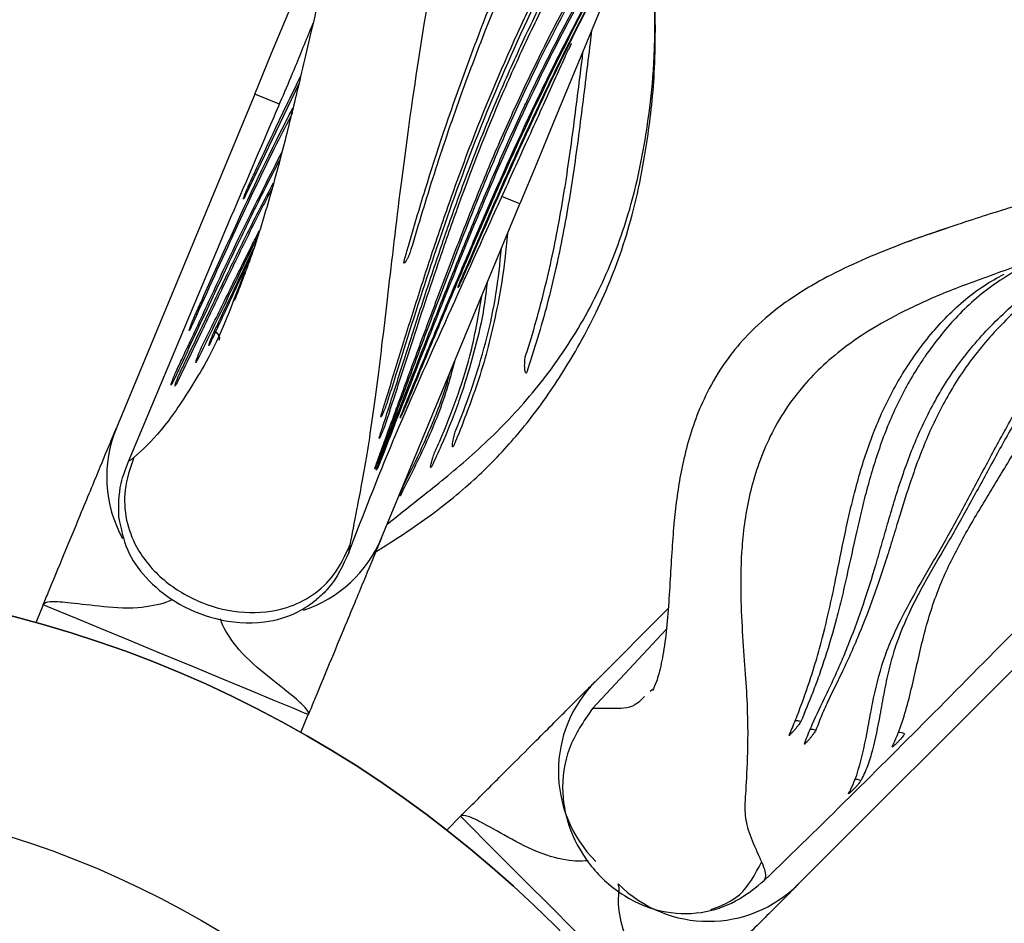
# Model space of a CAD drawing. Units: millimetres. Extents: x 15 to 415, y 5 to 292.
# Drawn here: x 124 to 134, y 78 to 86 of the extents above; entities that cross this region are included whole.
import ezdxf

# ---------------------------------------------------------------- set-up
doc = ezdxf.new("R2010")
doc.units = ezdxf.units.MM

msp = doc.modelspace()

# ---------------------------------------------------------------- linework, layer by layer
at = {"color": 7, "linetype": 'Continuous', "lineweight": 25}
for p, q in [((126.966, 85.5403), (126.4653, 84.4956)), ((126.5504, 85.445), (125.2492, 82.3038)), ((127.7437, 81.2705), (129.0448, 84.4117)), ((125.3634, 81.9895), (126.2406, 84.0837)), ((126.4567, 83.7726), (126.3675, 83.5451)), ((124.5604, 80.6408), (124.4906, 80.4723)), ((130.4418, 80.6061), (129.7594, 79.9237)), ((131.6686, 78.0145), (134.0727, 80.4187)), ((129.7297, 79.6663), (130.4231, 80.4072)), ((130.2925, 79.8428), (130.2712, 79.8243)), ((126.9851, 79.439), (127.0549, 79.6075)), ((129.7281, 79.6643), (129.7297, 79.6663)), ((128.4866, 78.6509), (128.3576, 78.5219)), ((131.3468, 78.0492), (131.3449, 78.0475))]:
    msp.add_line(p, q, dxfattribs=at)
at = {"color": 8, "linetype": 'Continuous', "lineweight": 25}
for p, q in [((126.7824, 85.3488), (126.5504, 85.445)), ((129.0448, 84.4117), (128.8764, 84.4815)), ((127.9208, 81.6846), (127.9272, 81.68))]:
    msp.add_line(p, q, dxfattribs=at)
at = {"color": 7, "linetype": 'Continuous', "lineweight": 25, "flags": 128}
for points in [[(126.5504, 85.445), (126.7099, 85.83), (126.8645, 86.2033), (127.0096, 86.5536), (127.1407, 86.8702), (127.2539, 87.1435), (127.3458, 87.3652), (127.4134, 87.5285), (127.4549, 87.6286), (127.4688, 87.6623)], [(129.9633, 86.629), (129.9493, 86.5953), (129.9079, 86.4953), (129.8402, 86.332), (129.7484, 86.1103), (129.6352, 85.837), (129.5041, 85.5204), (129.359, 85.1701), (129.2043, 84.7967), (129.0448, 84.4117)], [(127.0549, 79.6075), (127.0186, 79.6225), (126.912, 79.6667), (126.7412, 79.7375), (126.5162, 79.8307), (126.2499, 79.941), (125.958, 80.0619), (125.6573, 80.1864), (125.3654, 80.3074), (125.0991, 80.4176), (124.8741, 80.5109), (124.7033, 80.5816), (124.5967, 80.6258), (124.5604, 80.6408)], [(130.3958, 76.7417), (130.3681, 76.7694), (130.2864, 76.851), (130.1557, 76.9818), (129.9835, 77.154), (129.7797, 77.3578), (129.5563, 77.5812), (129.3261, 77.8114), (129.1027, 78.0348), (128.8989, 78.2386), (128.7267, 78.4108), (128.5959, 78.5416), (128.5143, 78.6232), (128.4866, 78.6509)]]:
    msp.add_lwpolyline(points, dxfattribs=at)
at = {"color": 8, "linetype": 'Continuous', "lineweight": 25, "flags": 128}
for points in [[(126.1733, 83.2188), (126.1958, 83.2006), (126.2113, 83.1786), (126.2182, 83.1553), (126.2157, 83.1333), (126.2141, 83.1292)], [(131.6356, 79.5508), (131.6608, 79.5508), (131.6891, 79.5419)], [(131.7775, 79.4701), (131.8026, 79.4704), (131.831, 79.4619)]]:
    msp.add_lwpolyline(points, dxfattribs=at)
at = {"color": 7, "linetype": 'Continuous', "lineweight": 25}
for radius in [11.1, 9.1]:
    msp.add_circle((121.5216, 69.7767), radius, dxfattribs=at)
for centre, radius, start, end in [((126.3579, 81.8445), 1.2, 157.5, 208.95663), ((126.6351, 81.7297), 1.2, 288.19204, 337.5), ((121.5216, 69.7767), 11.1, 270, 90), ((130.6079, 79.0752), 1.2, 135, 225), ((130.8201, 78.863), 1.2, 225, 315)]:
    msp.add_arc(centre, radius, start, end, dxfattribs=at)
at = {"color": 8, "linetype": 'Continuous', "lineweight": 25}
for centre, radius, start, end in [((132.6189, 79.3467), 0.0914, 59.15144, 100.17906), ((132.209, 78.907), 0.0905, 59.62483, 98.97013)]:
    msp.add_arc(centre, radius, start, end, dxfattribs=at)
at = {"color": 7, "linetype": 'Continuous', "lineweight": 25}
for points, knots in [([(127.7055, 81.9359), (127.7213, 81.9782), (127.8005, 82.1896), (127.9493, 82.5766), (128.1558, 83.1051), (128.3339, 83.5559), (128.4808, 83.9219), (128.6314, 84.291), (128.8279, 84.7572), (129.018, 85.1804), (129.1741, 85.5099), (129.2894, 85.7452), (129.482, 86.1213), (129.7369, 86.5908), (130.0084, 87.059), (130.4024, 87.714), (130.8163, 88.3692), (131.2432, 89.0272), (131.458, 89.3578), (131.673, 89.6895), (131.8877, 90.0232), (132.1311, 90.4081), (132.3122, 90.6987), (132.5509, 91.0893), (132.8435, 91.5833), (133.1267, 92.0853), (133.3463, 92.4922), (133.5609, 92.9026), (133.8188, 93.4224), (134.0611, 93.9514), (134.2901, 94.4873), (134.462, 94.9216), (134.6615, 95.4712), (134.9184, 96.2501), (135.157, 97.1602), (135.3365, 98.0844), (135.4238, 98.6669), (135.4921, 99.2522), (135.5314, 99.7224), (135.5604, 100.3117), (135.5731, 101.1386), (135.5116, 102.321), (135.3196, 103.7293), (135.0735, 104.8881), (134.7732, 106.0332), (134.4907, 106.9378), (134.1755, 107.7993), (133.9391, 108.4054), (133.7903, 108.7916), (133.7159, 108.9846)], [0, 0, 0, 0, 0.005813, 0.029066, 0.05232, 0.075574, 0.087199, 0.098825, 0.122078, 0.145333, 0.151146, 0.162771, 0.174397, 0.197652, 0.220906, 0.232532, 0.279051, 0.302303, 0.313928, 0.319741, 0.342992, 0.354618, 0.366243, 0.377868, 0.40112, 0.424373, 0.435998, 0.447623, 0.470877, 0.49413, 0.505756, 0.52901, 0.540636, 0.563891, 0.610435, 0.633691, 0.656946, 0.668572, 0.691828, 0.703454, 0.726711, 0.773257, 0.819796, 0.866326, 0.889579, 0.936103, 0.959355, 0.979677, 1, 1, 1, 1]), ([(133.0184, 108.5881), (133.0449, 108.5353), (133.1778, 108.2711), (133.5198, 107.5821), (133.9044, 106.7164), (134.325, 105.6105), (134.6903, 104.4845), (135.0265, 103.1045), (135.2329, 101.777), (135.3072, 100.711), (135.3145, 99.9168), (135.2999, 99.46), (135.2712, 98.9676), (135.2038, 98.2058), (135.054, 97.2769), (134.8384, 96.3648), (134.5799, 95.4657), (134.1791, 94.3695), (133.6936, 93.3148), (133.2691, 92.4945), (132.8248, 91.6889), (132.3571, 90.9029), (131.8761, 90.1343), (131.5121, 89.5652), (131.0259, 88.8148), (130.5484, 88.0725), (130.095, 87.3336), (129.6623, 86.5961), (129.2693, 85.8586), (128.9287, 85.1239), (128.6192, 84.3955), (128.3448, 83.6843), (128.0904, 83.0072), (127.9078, 82.5185), (127.7943, 82.209), (127.7375, 82.0542)], [0, 0, 0, 0, 0.005834, 0.029169, 0.075861, 0.099199, 0.145897, 0.192602, 0.239317, 0.278515, 0.298231, 0.31798, 0.323813, 0.347155, 0.393879, 0.417221, 0.440563, 0.487281, 0.533984, 0.557322, 0.580659, 0.627344, 0.65068, 0.674016, 0.697352, 0.744038, 0.767375, 0.790714, 0.837426, 0.860767, 0.884107, 0.930814, 0.954153, 0.977059, 1, 1, 1, 1]), ([(127.6868, 81.9414), (127.7008, 81.9805), (127.7712, 82.1763), (127.9032, 82.5379), (128.0872, 83.0368), (128.2791, 83.5521), (128.4471, 83.9935), (128.5885, 84.3522), (128.6985, 84.6237), (128.8515, 84.9883), (129.0151, 85.3559), (129.1918, 85.7245), (129.3306, 86.0011), (129.4755, 86.2779), (129.6763, 86.6471), (129.8878, 87.0164), (130.1628, 87.4783), (130.4474, 87.9408), (130.7413, 88.4048), (130.9805, 88.7773), (131.1614, 89.0576), (131.4038, 89.4327), (131.6467, 89.8107), (131.8885, 90.192), (132.1292, 90.5758), (132.4266, 91.0605), (132.7175, 91.5526), (132.945, 91.951), (133.1127, 92.2522), (133.2769, 92.5561), (133.4907, 92.965), (133.7475, 93.4831), (133.9871, 94.0112), (134.1667, 94.4398), (134.3376, 94.8726), (134.5338, 95.4214), (134.8072, 96.3153), (134.9897, 97.1166), (135.1229, 97.9273), (135.1822, 98.3935), (135.2247, 98.8618), (135.256, 99.3313), (135.281, 100.1556), (135.2303, 101.3362), (135.0373, 102.7426), (134.7224, 104.1276), (134.3712, 105.2583), (134.0448, 106.1467), (133.7774, 106.8043), (133.5004, 107.4216), (133.22, 108.0006), (133.0354, 108.363), (132.9432, 108.5442)], [0, 0, 0, 0, 0.005816, 0.029086, 0.052356, 0.075625, 0.098894, 0.110527, 0.122161, 0.133794, 0.157064, 0.168698, 0.180331, 0.191964, 0.203598, 0.226867, 0.2385, 0.261768, 0.285036, 0.296668, 0.308301, 0.319934, 0.3432, 0.354833, 0.366466, 0.389732, 0.412999, 0.424632, 0.436265, 0.447897, 0.45953, 0.482798, 0.506067, 0.517701, 0.529334, 0.552605, 0.575877, 0.622464, 0.634097, 0.657369, 0.669002, 0.680636, 0.703908, 0.750493, 0.797073, 0.843644, 0.890207, 0.913476, 0.936744, 0.960013, 0.980002, 1, 1, 1, 1]), ([(127.7259, 82.2234), (127.7373, 82.259), (127.7943, 82.4373), (127.9006, 82.7701), (128.0492, 83.2351), (128.2068, 83.7202), (128.3487, 84.1386), (128.4708, 84.4802), (128.567, 84.7395), (128.6685, 85.0014), (128.8114, 85.3537), (129.0058, 85.7984), (129.2193, 86.2477), (129.4457, 86.6999), (129.6362, 87.064), (129.8841, 87.5217), (130.0895, 87.8901), (130.3532, 88.3532), (130.5692, 88.7259), (130.8434, 89.1948), (131.0654, 89.5725), (131.2888, 89.953), (131.4568, 90.2397), (131.6812, 90.6239), (131.9054, 91.0111), (132.1835, 91.4995), (132.4031, 91.8942), (132.7789, 92.5933), (133.0861, 93.2055), (133.3646, 93.8342), (133.5415, 94.2579), (133.6836, 94.635), (133.8499, 95.1265), (133.9997, 95.6248), (134.161, 96.3015), (134.2832, 96.9883), (134.3462, 97.5089), (134.3816, 97.9155), (134.409, 98.3231), (134.4254, 98.9075), (134.4043, 99.8447), (134.3138, 100.7813), (134.1592, 101.7095), (133.9621, 102.6307), (133.6363, 103.7653), (133.2564, 104.7587), (132.8299, 105.732), (132.5234, 106.352), (132.2229, 106.8976), (132.1244, 107.072), (132.0743, 107.1587), (132.0492, 107.2021)], [0, 0, 0, 0, 0.006081, 0.030411, 0.05474, 0.079069, 0.103399, 0.115561, 0.127724, 0.139887, 0.152049, 0.17638, 0.20071, 0.212872, 0.2372, 0.249363, 0.27369, 0.285852, 0.310179, 0.322341, 0.346666, 0.358828, 0.37099, 0.383152, 0.407478, 0.41964, 0.443965, 0.456127, 0.504798, 0.51696, 0.529123, 0.553454, 0.559535, 0.583869, 0.608203, 0.632537, 0.65687, 0.662951, 0.675114, 0.699446, 0.723777, 0.772483, 0.796813, 0.821143, 0.869841, 0.91853, 0.930692, 0.979373, 0.989685, 0.994843, 1, 1, 1, 1]), ([(132.1085, 107.2487), (132.1233, 107.2231), (132.1973, 107.0953), (132.5013, 106.5545), (132.9808, 105.6044), (133.5254, 104.295), (133.8884, 103.1712), (134.1173, 102.2569), (134.2571, 101.5648), (134.401, 100.6351), (134.4801, 99.6977), (134.489, 98.7607), (134.4503, 97.826), (134.3383, 96.8982), (134.1493, 95.9883), (133.9687, 95.3174), (133.7514, 94.6598), (133.4168, 93.8022), (133.0271, 92.9726), (132.5, 91.9653), (132.0561, 91.1793), (131.606, 90.4077), (131.156, 89.6442), (130.7095, 88.8926), (130.1972, 88.0137), (129.8882, 87.4651), (129.5949, 86.9212), (129.3819, 86.5142), (129.1177, 85.9761), (128.7953, 85.2658), (128.5236, 84.5676), (128.25, 83.7837), (128.0201, 83.0809), (127.8613, 82.5915), (127.7816, 82.3461)], [0, 0, 0, 0, 0.003049, 0.015245, 0.064058, 0.112875, 0.1617, 0.186097, 0.210494, 0.234891, 0.283729, 0.308128, 0.332526, 0.38138, 0.40578, 0.430181, 0.454581, 0.47898, 0.527801, 0.552194, 0.60099, 0.625382, 0.649774, 0.69857, 0.722963, 0.765452, 0.77155, 0.795945, 0.820342, 0.844739, 0.893574, 0.91797, 0.958875, 1, 1, 1, 1]), ([(131.9325, 106.7525), (131.9614, 106.701), (132.1058, 106.4437), (132.4641, 105.7649), (132.8592, 104.9065), (133.2011, 104.0274), (133.4291, 103.3582), (133.6273, 102.6802), (133.8499, 101.7656), (134.0099, 100.8383), (134.1071, 99.9056), (134.1468, 99.2047), (134.1541, 98.2702), (134.0905, 97.3389), (133.9163, 96.1919), (133.6968, 95.2924), (133.4027, 94.4224), (133.0655, 93.5725), (132.6774, 92.7507), (132.2626, 91.9512), (131.943, 91.361), (131.619, 90.7784), (131.1864, 90.0097), (130.8116, 89.3464), (130.4445, 88.6909), (130.1575, 88.1741), (129.8023, 87.5183), (129.5365, 87.0059), (129.3073, 86.5472), (129.0237, 85.9606), (128.6372, 85.068), (128.3568, 84.283), (128.103, 83.5213), (127.9467, 83.0232), (127.8232, 82.6289), (127.7971, 82.5458)], [0, 0, 0, 0, 0.006311, 0.031559, 0.082083, 0.107332, 0.132581, 0.157831, 0.183082, 0.233621, 0.258872, 0.284123, 0.309374, 0.359932, 0.385186, 0.435762, 0.461015, 0.486266, 0.536791, 0.562037, 0.587282, 0.612527, 0.637772, 0.688272, 0.700895, 0.72614, 0.75842, 0.790747, 0.797058, 0.822305, 0.872833, 0.92336, 0.935982, 0.986502, 1, 1, 1, 1]), ([(127.7428, 82.4312), (127.7547, 82.47), (127.8144, 82.6641), (127.9248, 83.0229), (128.0534, 83.4347), (128.1886, 83.8555), (128.3317, 84.2843), (128.4884, 84.7218), (128.725, 85.3413), (128.9565, 85.8799), (129.2121, 86.4232), (129.3883, 86.7867), (129.5725, 87.1522), (129.9068, 87.7958), (130.2085, 88.353), (130.5712, 89.0095), (130.834, 89.4814), (131.2601, 90.2434), (131.6389, 90.9185), (131.9602, 91.5056), (132.1725, 91.8996), (132.4334, 92.3974), (132.6843, 92.9039), (132.924, 93.418), (133.1508, 93.9403), (133.3957, 94.5815), (133.5711, 95.1283), (133.7231, 95.6835), (133.8251, 96.1341), (133.9688, 96.9316), (134.0432, 97.6268), (134.077, 98.442), (134.0797, 99.2594), (134.0138, 100.1953), (133.8841, 101.125), (133.7562, 101.818), (133.5437, 102.7346), (133.3025, 103.5244), (132.9377, 104.5206), (132.5312, 105.4859), (132.0917, 106.3042), (131.8758, 106.7062)], [0, 0, 0, 0, 0.006297, 0.031491, 0.056685, 0.06928, 0.094474, 0.119668, 0.132263, 0.182684, 0.19528, 0.207875, 0.233068, 0.245663, 0.296063, 0.308658, 0.333849, 0.35904, 0.40943, 0.422025, 0.43462, 0.459812, 0.485004, 0.497599, 0.522794, 0.547991, 0.57319, 0.585786, 0.610987, 0.623583, 0.674042, 0.686638, 0.711835, 0.762274, 0.78747, 0.812666, 0.837862, 0.888293, 0.900888, 0.95131, 1, 1, 1, 1]), ([(131.5942, 105.5548), (131.6199, 105.5019), (131.7484, 105.2371), (132.0632, 104.5394), (132.3948, 103.6577), (132.6631, 102.7575), (132.8325, 102.0748), (132.9706, 101.3861), (133.1165, 100.4622), (133.2071, 99.5324), (133.244, 98.3699), (133.2092, 97.4417), (133.1017, 96.5246), (132.9426, 95.6176), (132.7009, 94.7318), (132.4269, 93.9835), (132.2145, 93.458), (131.9874, 92.9407), (131.6022, 92.1276), (131.1973, 91.3322), (130.7938, 90.5469), (130.3982, 89.7655), (130.0185, 88.9894), (129.6572, 88.2212), (129.3965, 87.6496), (129.0638, 86.8941), (128.7561, 86.1494), (128.4582, 85.3552), (128.2309, 84.6886), (128.0911, 84.218), (128.021, 83.9823)], [0, 0, 0, 0, 0.007255, 0.036279, 0.094373, 0.123398, 0.152424, 0.181449, 0.210473, 0.268559, 0.297584, 0.355688, 0.384717, 0.413747, 0.471886, 0.500913, 0.515423, 0.544446, 0.573466, 0.631515, 0.660534, 0.689553, 0.747606, 0.776626, 0.805647, 0.834668, 0.892735, 0.921757, 0.960827, 1, 1, 1, 1]), ([(127.96, 83.8849), (127.9723, 83.9283), (128.0338, 84.1455), (128.2036, 84.7199), (128.447, 85.4461), (128.7271, 86.1855), (128.9525, 86.7462), (129.1916, 87.3128), (129.4008, 87.7893), (129.5736, 88.1727), (129.75, 88.5576), (130.0674, 89.2347), (130.4489, 90.0153), (130.8463, 90.8002), (131.1485, 91.3922), (131.5495, 92.189), (131.8894, 92.8997), (132.2013, 93.6274), (132.4098, 94.1552), (132.7026, 95.0191), (132.9737, 96.1364), (133.1095, 97.2852), (133.1578, 98.4432), (133.1237, 99.6069), (133.0046, 100.6517), (132.8724, 101.4592), (132.7601, 102.0334), (132.533, 102.9693), (132.2317, 103.9032), (131.8606, 104.8287), (131.6475, 105.2825), (131.5408, 105.5097)], [0, 0, 0, 0, 0.007245, 0.036231, 0.094235, 0.123221, 0.152206, 0.18119, 0.210174, 0.224665, 0.239156, 0.268139, 0.326118, 0.3551, 0.384083, 0.413065, 0.471044, 0.485535, 0.514522, 0.543513, 0.601576, 0.65963, 0.68862, 0.746643, 0.804655, 0.819146, 0.848134, 0.877122, 0.938262, 0.969097, 1, 1, 1, 1]), ([(130.1624, 102.578), (130.1294, 102.3897), (130.0515, 101.9446), (129.9022, 101.2411), (129.6877, 100.1943), (129.4471, 98.9132), (129.2034, 97.4435), (128.9867, 96.1081), (128.7561, 94.8003), (128.512, 93.5542), (128.2712, 92.3686), (128.0745, 91.3345), (127.8932, 90.3108), (127.7225, 89.2871), (127.5442, 88.2373), (127.385, 87.3981), (127.2371, 86.7079), (127.1024, 86.1215), (126.9689, 85.5469), (126.8298, 84.9801), (126.688, 84.4511), (126.5283, 83.9323), (126.417, 83.648), (126.3586, 83.4987)], [0, 0, 0, 0, 0.023793, 0.05625, 0.087687, 0.154897, 0.217386, 0.275219, 0.328455, 0.392269, 0.448025, 0.498722, 0.546136, 0.604363, 0.658517, 0.71517, 0.74471, 0.777641, 0.819594, 0.857061, 0.899639, 0.9473, 1, 1, 1, 1]), ([(130.6266, 102.3462), (130.5752, 102.0332), (130.4723, 101.4071), (130.3037, 100.461), (130.1513, 99.5208), (129.968, 98.2756), (129.7753, 96.7379), (129.5353, 94.9469), (129.2458, 93.2415), (128.9542, 91.6132), (128.7184, 90.0633), (128.5153, 88.5584), (128.3143, 87.1236), (128.0793, 85.7465), (127.9181, 84.5562), (127.8004, 83.5462), (127.7016, 82.7053), (127.6056, 82.0333), (127.5054, 81.5147), (127.4657, 81.3051), (127.4458, 81.2003)], [0, 0, 0, 0, 0.031231, 0.062476, 0.09373, 0.124987, 0.187482, 0.249981, 0.312479, 0.374984, 0.437496, 0.500006, 0.562527, 0.62502, 0.687503, 0.750001, 0.812486, 0.874989, 0.937495, 1, 1, 1, 1]), ([(133.0123, 91.8879), (132.9049, 91.6924), (132.7418, 91.3956), (132.3325, 90.7144), (131.9078, 90.038), (131.4166, 89.2791), (131.0502, 88.7142), (130.5709, 87.9635), (129.9947, 87.0284), (129.5261, 86.1845), (129.1017, 85.3388), (128.8494, 84.7739), (128.4999, 83.9401), (128.1637, 83.1002), (127.8916, 82.3981), (127.7521, 82.0382)], [0, 0, 0, 0, 0.0549802, 0.0834276, 0.1972477, 0.254145, 0.3110423, 0.3679407, 0.4817765, 0.5956451, 0.6240936, 0.7379772, 0.7664253, 0.8802799, 1, 1, 1, 1]), ([(127.9326, 82.4352), (127.9514, 82.4815), (128.0454, 82.7126), (128.2195, 83.1326), (128.4571, 83.7008), (128.7836, 84.4681), (129.1309, 85.2457), (129.5172, 86.0212), (129.827, 86.6), (130.1539, 87.1768), (130.4872, 87.7456), (130.7182, 88.124), (130.8316, 88.3098)], [0, 0, 0, 0, 0.024472, 0.122369, 0.220266, 0.318163, 0.514027, 0.611931, 0.709833, 0.807732, 0.905627, 1, 1, 1, 1]), ([(130.6994, 88.095), (130.6576, 88.0252), (130.5003, 87.7626), (130.2347, 87.3086), (129.9068, 86.7314), (129.4903, 85.96), (129.114, 85.1829), (128.77, 84.409), (128.5093, 83.8014), (128.2428, 83.169), (128.0636, 82.7358), (127.974, 82.5191)], [0, 0, 0, 0, 0.037283, 0.140368, 0.243456, 0.346548, 0.552836, 0.655926, 0.759015, 0.879443, 1, 1, 1, 1]), ([(127.6894, 81.1394), (127.7228, 81.1602), (127.8258, 81.2244), (128.0413, 81.3634), (128.2937, 81.5454), (128.5266, 81.7356), (128.7339, 81.9276), (128.9197, 82.1214), (129.1629, 82.4058), (129.4629, 82.8272), (129.7819, 83.402), (130.0513, 84.0615), (130.1958, 84.6813), (130.2686, 85.1783), (130.3039, 85.495), (130.32, 85.8358), (130.3208, 86.1849), (130.3141, 86.5177), (130.3005, 86.8677), (130.2885, 87.1347), (130.2801, 87.2884), (130.2782, 87.3219)], [0, 0, 0, 0, 0.034764, 0.10722, 0.170672, 0.224384, 0.272662, 0.317227, 0.358048, 0.451763, 0.557647, 0.671362, 0.78976, 0.830286, 0.870253, 0.906842, 0.931916, 0.955006, 0.975986, 0.994774, 1, 1, 1, 1]), ([(128.4776, 83.6632), (128.4982, 83.7112), (128.6011, 83.9509), (128.7902, 84.3869), (129.0088, 84.8763), (129.2359, 85.368), (129.4254, 85.7624), (129.6739, 86.2548), (129.9337, 86.7469), (130.1499, 87.1426), (130.2621, 87.3427), (130.2636, 87.3454)], [0, 0, 0, 0, 0.039908, 0.199563, 0.359218, 0.439038, 0.598697, 0.678517, 0.838173, 0.997824, 1, 1, 1, 1]), ([(130.172, 87.1764), (130.0859, 87.0195), (129.8478, 86.5854), (129.4412, 85.7937), (128.9744, 84.7943), (128.6691, 84.0892), (128.5162, 83.7359)], [0, 0, 0, 0, 0.135862, 0.375956, 0.687372, 1, 1, 1, 1]), ([(126.2406, 84.0837), (126.3948, 84.4439), (126.6274, 84.9871), (126.9192, 85.6643), (127.0457, 85.9783), (127.1, 86.113)], [0, 0, 0, 0, 0.529148, 0.798135, 1, 1, 1, 1]), ([(129.7209, 86.0439), (129.7161, 86.0048), (129.6975, 85.8537), (129.6519, 85.484), (129.5979, 85.0451), (129.5197, 84.4998), (129.4528, 84.1197), (129.3703, 83.7399), (129.3044, 83.471), (129.2147, 83.1498), (129.1446, 82.9358), (129.1096, 82.8288)], [0, 0, 0, 0, 0.035528, 0.137529, 0.341532, 0.443534, 0.64755, 0.698551, 0.800556, 0.900261, 1, 1, 1, 1]), ([(129.5183, 85.8952), (129.5179, 85.8942), (129.5138, 85.8855), (129.5087, 85.8744), (129.5042, 85.8649), (129.5041, 85.8646), (129.508, 85.8732), (129.5157, 85.8896), (129.5239, 85.907), (129.529, 85.9179), (129.5302, 85.9205)], [0, 0, 0, 0, 0.021258, 0.1762245, 0.3311605, 0.4860985, 0.6410905, 0.7961542, 0.9512748, 1, 1, 1, 1]), ([(128.3112, 83.2261), (128.4723, 83.5855), (128.7154, 84.1278), (129.0423, 84.8467), (129.2718, 85.3533), (129.4275, 85.6961), (129.4955, 85.8519), (129.5022, 85.8674)], [0, 0, 0, 0, 0.399824, 0.603114, 0.806249, 0.980738, 1, 1, 1, 1]), ([(129.0997, 82.9825), (129.1085, 83.0099), (129.1521, 83.147), (129.2236, 83.3925), (129.2927, 83.664), (129.3788, 84.0435), (129.4386, 84.3686), (129.5146, 84.8576), (129.5646, 85.2395), (129.613, 85.626), (129.6342, 85.7944), (129.6415, 85.8521)], [0, 0, 0, 0, 0.028502, 0.142514, 0.256525, 0.313528, 0.541564, 0.598567, 0.826585, 0.940591, 1, 1, 1, 1]), ([(126.4895, 84.5746), (126.5115, 84.622), (126.6215, 84.8586), (126.784, 85.2042), (126.9307, 85.5061), (126.9834, 85.6147)], [0, 0, 0, 0, 0.1379814, 0.6899826, 1, 1, 1, 1]), ([(126.9052, 85.2672), (126.8551, 85.1701), (126.6542, 84.7811), (126.3389, 84.1055), (126.0825, 83.5384), (125.9541, 83.2545)], [0, 0, 0, 0, 0.14242, 0.570757, 1, 1, 1, 1]), ([(125.9806, 83.3447), (126.0012, 83.3902), (126.1041, 83.6174), (126.376, 84.2164), (126.6581, 84.8295), (126.8828, 85.2619), (126.9108, 85.3158)], [0, 0, 0, 0, 0.070698, 0.353517, 0.91936, 1, 1, 1, 1]), ([(139.5663, 85.2576), (139.3354, 85.2122), (138.8452, 85.116), (138.0771, 84.9678), (137.2765, 84.8012), (136.4644, 84.6146), (135.6325, 84.4009), (134.8749, 84.1871), (134.2138, 83.9858), (133.7422, 83.8361), (133.4929, 83.7436), (133.4071, 83.7118)], [0, 0, 0, 0, 0.119282, 0.253268, 0.387252, 0.521221, 0.655146, 0.788975, 0.872605, 0.956131, 1, 1, 1, 1]), ([(125.8137, 82.8414), (125.833, 82.8822), (125.9295, 83.0863), (126.1047, 83.4624), (126.4025, 84.103), (126.6485, 84.588), (126.8048, 84.8961)], [0, 0, 0, 0, 0.0626079, 0.3130764, 0.5635445, 1, 1, 1, 1]), ([(126.7865, 84.8279), (126.7403, 84.7387), (126.602, 84.4717), (126.3651, 83.9846), (126.0777, 83.3686), (125.8793, 82.9455), (125.78, 82.7337)], [0, 0, 0, 0, 0.1232508, 0.3691122, 0.6842495, 1, 1, 1, 1]), ([(137.0501, 84.7176), (137.0221, 84.7089), (136.8818, 84.665), (136.5304, 84.5457), (136.1805, 84.408), (135.8485, 84.2693), (135.5381, 84.1324), (135.2169, 83.9655), (134.9328, 83.7846), (134.7843, 83.6757), (134.6403, 83.5602), (134.5013, 83.4378), (134.3329, 83.2661), (134.1289, 83.0272), (133.9088, 82.7128), (133.7189, 82.3899), (133.5398, 82.0693), (133.3682, 81.753), (133.1993, 81.4476), (133.0301, 81.1519), (132.8942, 80.9228), (132.7368, 80.6324), (132.6398, 80.4215), (132.5614, 80.1965), (132.5147, 80.0286), (132.4712, 79.8174), (132.4255, 79.5612), (132.3792, 79.3249), (132.3189, 79.1201), (132.2761, 79.0301), (132.2548, 78.9851)], [0, 0, 0, 0, 0.007469, 0.03735, 0.097122, 0.112061, 0.141941, 0.198523, 0.226889, 0.255276, 0.262746, 0.292626, 0.322506, 0.352386, 0.412152, 0.47191, 0.501788, 0.561543, 0.621299, 0.651177, 0.710932, 0.74081, 0.800573, 0.815512, 0.845392, 0.87527, 0.905148, 0.95253, 0.976252, 1, 1, 1, 1]), ([(125.8525, 82.8354), (125.8706, 82.8728), (125.9614, 83.0599), (126.1271, 83.4072), (126.3198, 83.8072), (126.5143, 84.2054), (126.6435, 84.4502), (126.728, 84.6105)], [0, 0, 0, 0, 0.067619, 0.338148, 0.608677, 0.743921, 1, 1, 1, 1]), ([(126.7125, 84.5529), (126.6852, 84.502), (126.612, 84.3656), (126.4653, 84.0684), (126.2635, 83.657), (126.0356, 83.1763), (125.888, 82.8705), (125.8141, 82.7175)], [0, 0, 0, 0, 0.0777865, 0.2086601, 0.470447, 0.7350122, 1, 1, 1, 1]), ([(126.4435, 84.4591), (126.4444, 84.4626), (126.4462, 84.4695), (126.4535, 84.4896), (126.4632, 84.5143), (126.4745, 84.5414), (126.4836, 84.5618), (126.4883, 84.5722), (126.4895, 84.5746)], [0, 0, 0, 0, 0.1882025, 0.3764032, 0.564601, 0.7528042, 0.941008, 1, 1, 1, 1]), ([(126.4653, 84.4956), (126.4619, 84.4883), (126.4549, 84.4735), (126.4477, 84.4603), (126.4438, 84.4544), (126.4438, 84.456), (126.4438, 84.4562)], [0, 0, 0, 0, 0.3170835, 0.6341672, 0.9512535, 1, 1, 1, 1]), ([(126.0514, 83.0633), (126.068, 83.0967), (126.1508, 83.2642), (126.3051, 83.5784), (126.4688, 83.9116), (126.5691, 84.1104), (126.5925, 84.1568)], [0, 0, 0, 0, 0.097837, 0.489276, 0.880714, 1, 1, 1, 1]), ([(128.9292, 84.1326), (128.9216, 84.0521), (128.9003, 83.8258), (128.8281, 83.3895), (128.6944, 82.8322), (128.5449, 82.4435), (128.4699, 82.2487)], [0, 0, 0, 0, 0.119452, 0.335575, 0.667107, 1, 1, 1, 1]), ([(133.0729, 84.1877), (132.967, 84.1516), (132.7372, 84.0731), (132.4074, 83.9461), (132.0788, 83.8012), (131.7323, 83.617), (131.4202, 83.4022), (131.1653, 83.1635), (130.961, 82.9105), (130.8094, 82.6548), (130.6948, 82.3878), (130.6158, 82.1378), (130.561, 81.8958), (130.5227, 81.6586), (130.4949, 81.4151), (130.4748, 81.1515), (130.4586, 80.866), (130.4413, 80.5768), (130.4159, 80.3037), (130.3755, 80.0706), (130.3262, 79.8956), (130.3041, 79.8554), (130.2926, 79.8344)], [0, 0, 0, 0, 0.020041, 0.043506, 0.070359, 0.100516, 0.145001, 0.18689, 0.224232, 0.271815, 0.311729, 0.35228, 0.394133, 0.432733, 0.474354, 0.524368, 0.58305, 0.650423, 0.725079, 0.808223, 0.899885, 1, 1, 1, 1]), ([(135.003, 84.2094), (134.9769, 84.1995), (134.8462, 84.1501), (134.6264, 84.0517), (134.3603, 83.9062), (134.1207, 83.7477), (133.9042, 83.5798), (133.7064, 83.4065), (133.4668, 83.1684), (133.2649, 82.9174), (133.0972, 82.655), (132.9871, 82.4535), (132.8908, 82.2483), (132.8063, 82.0407), (132.7065, 81.7629), (132.6214, 81.4865), (132.5405, 81.2199), (132.4594, 80.9624), (132.355, 80.6594), (132.2454, 80.3812), (132.1543, 80.1725), (132.0623, 79.9751), (131.9692, 79.7897), (131.8847, 79.6052), (131.8489, 79.5097), (131.831, 79.4619)], [0, 0, 0, 0, 0.009208, 0.046052, 0.082894, 0.119735, 0.156572, 0.193409, 0.230245, 0.303938, 0.340773, 0.377608, 0.414443, 0.451277, 0.48811, 0.561778, 0.598611, 0.635444, 0.709114, 0.782784, 0.819617, 0.85645, 0.928221, 0.964109, 1, 1, 1, 1]), ([(132.9266, 84.1359), (132.8596, 84.1141), (132.7722, 84.0858), (132.7027, 84.0579), (132.6865, 84.0514)], [0, 0, 0, 0, 0.765984, 1, 1, 1, 1]), ([(126.5723, 84.0917), (126.5696, 84.0863), (126.4877, 83.9236), (126.358, 83.6544), (126.1719, 83.2719), (126.0623, 83.0478), (126.0075, 82.9357)], [0, 0, 0, 0, 0.01284, 0.384387, 0.691994, 1, 1, 1, 1]), ([(132.5494, 79.3075), (132.5573, 79.3237), (132.5969, 79.4047), (132.6801, 79.6331), (132.7513, 79.9419), (132.821, 80.252), (132.8978, 80.5564), (133.0004, 80.8386), (133.1259, 81.1021), (133.2625, 81.3576), (133.4118, 81.605), (133.6022, 81.9176), (133.7555, 82.1727), (133.9132, 82.4311), (134.0755, 82.6903), (134.2477, 82.9488), (134.4382, 83.2007), (134.5929, 83.3845), (134.818, 83.6202), (135.0456, 83.81), (135.2607, 83.9599), (135.3383, 84.0056), (135.3765, 84.0281)], [0, 0, 0, 0, 0.010315, 0.051582, 0.134115, 0.175373, 0.216632, 0.29917, 0.34043, 0.381688, 0.464206, 0.505464, 0.58798, 0.629237, 0.670495, 0.753014, 0.794273, 0.835533, 0.876793, 0.959342, 0.979971, 1, 1, 1, 1]), ([(126.1733, 83.2188), (126.1906, 83.2554), (126.2774, 83.4386), (126.3977, 83.6934), (126.5069, 83.9202), (126.5411, 83.9911)], [0, 0, 0, 0, 0.146655, 0.733363, 1, 1, 1, 1]), ([(128.021, 83.9823), (128.0186, 83.9747), (128.0138, 83.9594), (128.0031, 83.9321), (127.9913, 83.9053), (127.9813, 83.8856), (127.9722, 83.8696), (127.9642, 83.8578), (127.9575, 83.8522), (127.9546, 83.8559), (127.9554, 83.8673), (127.9586, 83.8794), (127.96, 83.8849)], [0, 0, 0, 0, 0.107403, 0.214805, 0.322246, 0.429714, 0.482843, 0.590198, 0.697529, 0.804806, 0.912049, 1, 1, 1, 1]), ([(128.4429, 82.282), (128.4556, 82.3129), (128.5191, 82.4671), (128.6668, 82.8812), (128.813, 83.4167), (128.8578, 83.8511), (128.8729, 83.9965)], [0, 0, 0, 0, 0.058684, 0.293462, 0.763341, 1, 1, 1, 1]), ([(126.5157, 83.9195), (126.5118, 83.9111), (126.4419, 83.7641), (126.3134, 83.4888), (126.1919, 83.2292), (126.1311, 83.0993)], [0, 0, 0, 0, 0.0293652, 0.5144393, 1, 1, 1, 1]), ([(132.1388, 78.8644), (132.146, 78.8781), (132.1821, 78.9464), (132.2554, 79.1448), (132.3103, 79.4241), (132.3749, 79.781), (132.441, 80.0567), (132.5384, 80.3078), (132.6501, 80.5485), (132.7787, 80.7785), (132.9472, 81.0667), (133.1157, 81.3633), (133.3161, 81.736), (133.4865, 82.0574), (133.6649, 82.3832), (133.8176, 82.6452), (134.0341, 82.9649), (134.2822, 83.2722), (134.5861, 83.5533), (134.8637, 83.7604), (135.0178, 83.8561), (135.0946, 83.9038)], [0, 0, 0, 0, 0.009176, 0.045889, 0.119317, 0.156019, 0.229435, 0.26614, 0.302843, 0.376251, 0.412953, 0.486358, 0.559763, 0.633168, 0.66987, 0.743278, 0.779981, 0.853402, 0.926833, 0.963539, 1, 1, 1, 1]), ([(131.5795, 79.4131), (131.5845, 79.4249), (131.6097, 79.484), (131.6747, 79.6439), (131.7524, 79.8578), (131.8255, 80.0901), (131.8953, 80.3344), (131.9587, 80.5973), (132.0311, 80.9467), (132.0882, 81.2377), (132.1452, 81.4943), (132.2071, 81.7503), (132.2788, 82.0039), (132.4072, 82.356), (132.5182, 82.5935), (132.6501, 82.8216), (132.7536, 82.9803), (132.9358, 83.2233), (133.1507, 83.449), (133.398, 83.6392), (133.5375, 83.7168), (133.6016, 83.7524)], [0, 0, 0, 0, 0.010863, 0.054315, 0.141226, 0.184678, 0.228131, 0.315042, 0.358494, 0.445399, 0.488851, 0.510577, 0.597486, 0.640939, 0.727859, 0.749585, 0.79304, 0.836494, 0.921261, 0.963848, 1, 1, 1, 1]), ([(133.7888, 83.8219), (133.7689, 83.8117), (133.6697, 83.7606), (133.5062, 83.6583), (133.2487, 83.4552), (133.0383, 83.224), (132.88, 83.0115), (132.7344, 82.7936), (132.61, 82.5662), (132.4641, 82.227), (132.3817, 81.981), (132.3109, 81.731), (132.2646, 81.5512), (132.1973, 81.2631), (132.137, 80.978), (132.0745, 80.7058), (132.0084, 80.4445), (131.9366, 80.2008), (131.8603, 79.9751), (131.7847, 79.7685), (131.7267, 79.6311), (131.6891, 79.5419)], [0, 0, 0, 0, 0.010823, 0.054124, 0.097423, 0.184048, 0.22734, 0.248985, 0.335583, 0.378875, 0.465463, 0.487108, 0.530397, 0.573687, 0.660266, 0.703556, 0.746846, 0.833432, 0.876722, 0.920012, 1, 1, 1, 1]), ([(131.7231, 79.3317), (131.7275, 79.344), (131.7498, 79.4057), (131.8147, 79.562), (131.9069, 79.7498), (132.0002, 79.9454), (132.0684, 80.0985), (132.1571, 80.3117), (132.263, 80.5965), (132.3628, 80.9071), (132.4401, 81.1712), (132.4981, 81.376), (132.5792, 81.6553), (132.6714, 81.9391), (132.7841, 82.221), (132.8812, 82.4298), (133.0299, 82.7033), (133.2113, 82.9668), (133.4299, 83.2174), (133.6126, 83.3991), (133.8148, 83.5751), (133.991, 83.7143), (134.1106, 83.7889), (134.147, 83.8117)], [0, 0, 0, 0, 0.010126, 0.05063, 0.131638, 0.172142, 0.212645, 0.253149, 0.334161, 0.415173, 0.455677, 0.49618, 0.536684, 0.617695, 0.658199, 0.698704, 0.73921, 0.820243, 0.86075, 0.901257, 0.941765, 0.982274, 1, 1, 1, 1]), ([(128.7368, 83.6679), (128.7256, 83.5748), (128.6983, 83.347), (128.6131, 83.0055), (128.5293, 82.7232), (128.4281, 82.4331), (128.3367, 82.2006), (128.2474, 82.0102), (128.2174, 81.9463)], [0, 0, 0, 0, 0.147595, 0.361355, 0.575533, 0.635972, 0.877784, 1, 1, 1, 1]), ([(128.5162, 83.7359), (128.5126, 83.7276), (128.5054, 83.7111), (128.4931, 83.6839), (128.4814, 83.6588), (128.473, 83.6416), (128.4666, 83.6289), (128.4619, 83.6203), (128.4615, 83.6211), (128.4613, 83.6215)], [0, 0, 0, 0, 0.154011, 0.308011, 0.462017, 0.616, 0.692147, 0.846078, 1, 1, 1, 1]), ([(128.4622, 83.6244), (128.4626, 83.6258), (128.4637, 83.6295), (128.4693, 83.6435), (128.475, 83.6571), (128.4776, 83.6632)], [0, 0, 0, 0, 0.260991, 0.666899, 1, 1, 1, 1]), ([(128.2484, 82.0838), (128.2627, 82.1155), (128.334, 82.2741), (128.4496, 82.5701), (128.5977, 83.0175), (128.6543, 83.3556), (128.6861, 83.5455)], [0, 0, 0, 0, 0.070762, 0.353869, 0.63699, 1, 1, 1, 1]), ([(125.9541, 83.2545), (125.9509, 83.2476), (125.9444, 83.2337), (125.9377, 83.2216), (125.9342, 83.218), (125.9345, 83.2237), (125.9385, 83.2379), (125.9457, 83.2591), (125.9554, 83.2848), (125.9665, 83.3122), (125.9751, 83.3324), (125.9796, 83.3423), (125.9806, 83.3447)], [0, 0, 0, 0, 0.107389, 0.21478, 0.322163, 0.429533, 0.536891, 0.64424, 0.751595, 0.858957, 0.966345, 1, 1, 1, 1]), ([(126.1311, 83.0993), (126.1285, 83.094), (126.1234, 83.0833), (126.1195, 83.0776), (126.1191, 83.0806), (126.1225, 83.0927), (126.1292, 83.1121), (126.1385, 83.1369), (126.1494, 83.1642), (126.1606, 83.1908), (126.1686, 83.2088), (126.1724, 83.2169), (126.1733, 83.2188)], [0, 0, 0, 0, 0.107396, 0.214793, 0.32221, 0.429634, 0.537047, 0.644425, 0.751771, 0.859095, 0.966416, 1, 1, 1, 1]), ([(127.4352, 81.1313), (127.5718, 81.484), (127.8452, 82.1901), (128.1558, 82.8806), (128.3112, 83.2261)], [0, 0, 0, 0, 0.499609, 1, 1, 1, 1]), ([(126.0075, 82.9357), (126.005, 82.931), (126.0001, 82.9214), (125.9967, 82.9178), (125.9968, 82.9229), (126.0006, 82.9368), (126.0077, 82.9577), (126.0172, 82.9833), (126.0281, 83.0108), (126.0392, 83.0369), (126.0469, 83.054), (126.0506, 83.0615), (126.0514, 83.0633)], [0, 0, 0, 0, 0.107387, 0.214777, 0.322175, 0.429573, 0.536963, 0.644335, 0.751694, 0.859037, 0.966386, 1, 1, 1, 1]), ([(128.4292, 82.9254), (128.4095, 82.8508), (128.3405, 82.5888), (128.1737, 82.1685), (128.0095, 81.8431), (127.9272, 81.68)], [0, 0, 0, 0, 0.165963, 0.582098, 1, 1, 1, 1]), ([(129.1096, 82.8288), (129.108, 82.8251), (129.1049, 82.8178), (129.0999, 82.819), (129.0955, 82.83), (129.0923, 82.8501), (129.0906, 82.876), (129.0905, 82.9052), (129.0919, 82.9345), (129.0947, 82.9605), (129.0976, 82.9755), (129.0994, 82.9814), (129.0997, 82.9825)], [0, 0, 0, 0, 0.107447, 0.214894, 0.329603, 0.437065, 0.544524, 0.651934, 0.759255, 0.866522, 0.97378, 1, 1, 1, 1]), ([(125.78, 82.7337), (125.777, 82.7277), (125.771, 82.7155), (125.7654, 82.707), (125.7633, 82.7071), (125.765, 82.7164), (125.7702, 82.7338), (125.7785, 82.7571), (125.7888, 82.784), (125.8001, 82.8111), (125.8085, 82.8303), (125.8127, 82.8393), (125.8137, 82.8414)], [0, 0, 0, 0, 0.1073789, 0.2147617, 0.322131, 0.429484, 0.5368322, 0.6441898, 0.7515498, 0.8589341, 0.9663246, 1, 1, 1, 1]), ([(125.8141, 82.7175), (125.8113, 82.712), (125.8058, 82.701), (125.8012, 82.6949), (125.8, 82.6975), (125.8026, 82.7091), (125.8087, 82.7282), (125.8176, 82.7528), (125.8282, 82.7801), (125.8394, 82.8069), (125.8476, 82.8251), (125.8515, 82.8334), (125.8525, 82.8354)], [0, 0, 0, 0, 0.107373, 0.214749, 0.322119, 0.429477, 0.536835, 0.644197, 0.751567, 0.858954, 0.96633, 1, 1, 1, 1]), ([(127.9732, 81.8059), (127.9902, 81.8394), (128.0754, 82.0068), (128.2154, 82.3216), (128.3369, 82.6303), (128.3829, 82.806), (128.3882, 82.8265)], [0, 0, 0, 0, 0.104902, 0.524625, 0.944402, 1, 1, 1, 1]), ([(132.9404, 79.6231), (133.2174, 79.9036), (133.6352, 80.3268), (134.1928, 80.8853), (134.5919, 81.2777), (134.9642, 81.6377), (135.3015, 81.9608), (135.6132, 82.2599), (135.9175, 82.5557), (136.1186, 82.7542), (136.205, 82.8364), (136.2196, 82.8452), (136.2217, 82.8431), (136.2222, 82.8425)], [0, 0, 0, 0, 0.185377, 0.279639, 0.373827, 0.454967, 0.537354, 0.618632, 0.70266, 0.822084, 0.895462, 0.970913, 1, 1, 1, 1]), ([(127.7971, 82.5458), (127.7949, 82.5388), (127.7903, 82.5248), (127.7803, 82.4981), (127.7694, 82.4707), (127.7585, 82.4452), (127.749, 82.4246), (127.7418, 82.4111), (127.7378, 82.4065), (127.7374, 82.4111), (127.7398, 82.4212), (127.7422, 82.4293), (127.7428, 82.4312)], [0, 0, 0, 0, 0.107377, 0.214748, 0.32215, 0.429593, 0.537035, 0.644456, 0.751827, 0.859153, 0.966452, 1, 1, 1, 1]), ([(127.974, 82.5191), (127.9707, 82.5111), (127.964, 82.495), (127.9522, 82.4676), (127.9407, 82.4416), (127.9323, 82.4232), (127.9256, 82.409), (127.9204, 82.3988), (127.9195, 82.3982), (127.919, 82.3979)], [0, 0, 0, 0, 0.153995, 0.307979, 0.461989, 0.616, 0.692168, 0.846087, 1, 1, 1, 1]), ([(127.9197, 82.4007), (127.9199, 82.4016), (127.9205, 82.4041), (127.9251, 82.4165), (127.9303, 82.4294), (127.9326, 82.4352)], [0, 0, 0, 0, 0.232611, 0.654156, 1, 1, 1, 1]), ([(124.5604, 80.6408), (124.5609, 80.6419), (124.5799, 80.6878), (124.5997, 80.7356), (124.6724, 80.9112), (124.7782, 81.1666), (124.9473, 81.5748), (125.1059, 81.9578), (125.2261, 82.2479), (125.2415, 82.2851), (125.2492, 82.3038)], [0, 0, 0, 0, 0.001325, 0.054121, 0.056414, 0.208831, 0.358189, 0.574419, 0.787272, 1, 1, 1, 1]), ([(127.7816, 82.3461), (127.7794, 82.3396), (127.775, 82.3266), (127.7652, 82.3006), (127.7543, 82.2733), (127.7433, 82.247), (127.7335, 82.2252), (127.7258, 82.2095), (127.7234, 82.2063), (127.7222, 82.2047)], [0, 0, 0, 0, 0.142813, 0.285616, 0.428471, 0.571367, 0.714283, 0.857171, 1, 1, 1, 1]), ([(128.4227, 82.1391), (128.4206, 82.1348), (128.4163, 82.1264), (128.4122, 82.1253), (128.4104, 82.1333), (128.4112, 82.1501), (128.4145, 82.1738), (128.4199, 82.2015), (128.4266, 82.2304), (128.434, 82.2568), (128.4395, 82.2735), (128.4423, 82.2804), (128.4429, 82.282)], [0, 0, 0, 0, 0.1074772, 0.2149513, 0.3225175, 0.4301349, 0.5376886, 0.6451115, 0.7523761, 0.8595507, 0.9667031, 1, 1, 1, 1]), ([(127.7219, 82.2057), (127.7217, 82.2059), (127.7209, 82.2064), (127.7231, 82.2144), (127.7254, 82.2217), (127.7259, 82.2234)], [0, 0, 0, 0, 0.316381, 0.83712, 1, 1, 1, 1]), ([(128.4699, 82.2487), (128.4568, 82.2178), (128.4413, 82.1811), (128.4252, 82.1448), (128.4227, 82.1391)], [0, 0, 0, 0, 0.84163, 1, 1, 1, 1]), ([(128.2174, 81.9463), (128.2151, 81.9419), (128.2105, 81.9331), (128.2065, 81.9313), (128.2056, 81.9383), (128.2078, 81.9541), (128.2129, 81.9768), (128.2203, 82.0038), (128.229, 82.032), (128.238, 82.0583), (128.2445, 82.0751), (128.2477, 82.0821), (128.2484, 82.0838)], [0, 0, 0, 0, 0.107477, 0.214952, 0.322527, 0.430148, 0.537721, 0.645149, 0.752419, 0.859569, 0.966713, 1, 1, 1, 1]), ([(125.2713, 81.46), (125.2707, 81.569), (125.2698, 81.7518), (125.3364, 81.9211), (125.3634, 81.9895)], [0, 0, 0, 0, 0.596374, 1, 1, 1, 1]), ([(125.4129, 82.0261), (125.3789, 81.9253), (125.3146, 81.7345), (125.3314, 81.439), (125.4439, 81.1373), (125.685, 80.855), (126.0437, 80.6442), (126.448, 80.5478), (126.8166, 80.5842), (127.1049, 80.7236), (127.3189, 80.9245), (127.4019, 81.105), (127.4459, 81.2004)], [0, 0, 0, 0, 0.094654, 0.179202, 0.259709, 0.38002, 0.502648, 0.624853, 0.743932, 0.823272, 0.90654, 1, 1, 1, 1]), ([(125.4129, 82.0261), (125.4044, 82.0194), (125.3874, 82.0062), (125.3714, 81.9951), (125.3634, 81.9895)], [0, 0, 0, 0, 0.500083, 1, 1, 1, 1]), ([(127.7375, 82.0542), (127.7348, 82.0472), (127.7296, 82.0331), (127.719, 82.0064), (127.7079, 81.9791), (127.6972, 81.9537), (127.6883, 81.9336), (127.6818, 81.92), (127.6804, 81.9184), (127.6797, 81.9176)], [0, 0, 0, 0, 0.142838, 0.285671, 0.428541, 0.57145, 0.714349, 0.857209, 1, 1, 1, 1]), ([(127.7521, 82.0382), (127.7492, 82.0307), (127.7434, 82.0157), (127.7325, 81.9885), (127.7213, 81.9615), (127.7109, 81.9373), (127.7026, 81.9187), (127.6972, 81.9078), (127.6954, 81.9058), (127.6973, 81.9131), (127.7014, 81.925), (127.7047, 81.9338), (127.7055, 81.9359)], [0, 0, 0, 0, 0.107402, 0.214803, 0.322235, 0.429674, 0.537102, 0.644492, 0.751834, 0.859139, 0.966441, 1, 1, 1, 1]), ([(127.6799, 81.9188), (127.6799, 81.9196), (127.68, 81.9215), (127.6832, 81.9314), (127.6861, 81.9395), (127.6868, 81.9414)], [0, 0, 0, 0, 0.365781, 0.848908, 1, 1, 1, 1]), ([(127.9272, 81.68), (127.9245, 81.6753), (127.9192, 81.6658), (127.9154, 81.6622), (127.9154, 81.6672), (127.9195, 81.6808), (127.9271, 81.7015), (127.9373, 81.7268), (127.9489, 81.7539), (127.9605, 81.7798), (127.9685, 81.7967), (127.9723, 81.8042), (127.9732, 81.8059)], [0, 0, 0, 0, 0.10744, 0.214877, 0.322414, 0.430011, 0.537571, 0.645015, 0.752323, 0.859514, 0.966666, 1, 1, 1, 1]), ([(125.2713, 81.46), (125.2921, 81.3571), (125.3339, 81.1509), (125.5262, 80.8778), (125.8076, 80.6462), (126.1914, 80.4836), (126.6003, 80.4524), (126.9294, 80.5427), (127.0758, 80.6478), (127.1329, 80.6889)], [0, 0, 0, 0, 0.130283, 0.26131, 0.408527, 0.583126, 0.775051, 0.912261, 1, 1, 1, 1]), ([(127.7437, 81.2705), (127.736, 81.2519), (127.7206, 81.2146), (127.6004, 80.9245), (127.4418, 80.5416), (127.2727, 80.1333), (127.1669, 79.8779), (127.0942, 79.7024), (127.0744, 79.6546), (127.0554, 79.6087), (127.0549, 79.6075)], [0, 0, 0, 0, 0.2127284, 0.4255804, 0.6418112, 0.7911695, 0.9435858, 0.9458794, 0.9986764, 1, 1, 1, 1]), ([(127.4458, 81.2003), (127.4438, 81.188), (127.4397, 81.1633), (127.4367, 81.142), (127.4352, 81.1313)], [0, 0, 0, 0, 0.5000345, 1, 1, 1, 1]), ([(127.4352, 81.1313), (127.3807, 81.0119), (127.3047, 80.8452), (127.1708, 80.7234), (127.1329, 80.6889)], [0, 0, 0, 0, 0.716897, 1, 1, 1, 1]), ([(128.4866, 78.6509), (128.4875, 78.6518), (128.5226, 78.6869), (128.5592, 78.7235), (128.6936, 78.8578), (128.889, 79.0533), (129.2015, 79.3658), (129.4946, 79.6589), (129.7166, 79.8809), (129.7451, 79.9094), (129.7594, 79.9237)], [0, 0, 0, 0, 0.001324, 0.054121, 0.056414, 0.208831, 0.358189, 0.57442, 0.787272, 1, 1, 1, 1]), ([(129.7281, 79.6643), (129.6452, 79.5439), (129.4818, 79.3063), (129.4248, 78.8879), (129.5088, 78.5014), (129.7081, 78.16), (130.0165, 77.8833), (130.4016, 77.7281), (130.7876, 77.7322), (131.107, 77.8529), (131.2695, 77.9858), (131.3449, 78.0475)], [0, 0, 0, 0, 0.125853, 0.24828, 0.35453, 0.465646, 0.586886, 0.709113, 0.818017, 0.915484, 1, 1, 1, 1]), ([(131.3468, 78.0492), (131.6144, 78.3094), (132.1498, 78.8298), (132.6768, 79.3586), (132.9404, 79.6231)], [0, 0, 0, 0, 0.499906, 1, 1, 1, 1]), ([(131.6891, 79.5419), (131.6876, 79.5393), (131.6847, 79.534), (131.6731, 79.5178), (131.6575, 79.4975), (131.6392, 79.4748), (131.6203, 79.4525), (131.603, 79.4329), (131.5893, 79.4184), (131.5806, 79.4107), (131.5784, 79.4103), (131.5793, 79.4125), (131.5795, 79.4131)], [0, 0, 0, 0, 0.107401, 0.2148, 0.322207, 0.429606, 0.53698, 0.644332, 0.751674, 0.859017, 0.966371, 1, 1, 1, 1]), ([(131.831, 79.4619), (131.8297, 79.4592), (131.8271, 79.4536), (131.8159, 79.437), (131.8008, 79.4163), (131.7829, 79.3933), (131.7643, 79.3707), (131.7472, 79.3511), (131.7334, 79.3366), (131.7246, 79.329), (131.7222, 79.3288), (131.7229, 79.3311), (131.7231, 79.3317)], [0, 0, 0, 0, 0.107401, 0.214802, 0.322189, 0.429538, 0.536867, 0.644193, 0.751531, 0.858903, 0.966305, 1, 1, 1, 1]), ([(132.6658, 79.4252), (132.6638, 79.4219), (132.6599, 79.4154), (132.6463, 79.3983), (132.6288, 79.3781), (132.6088, 79.3565), (132.5886, 79.3359), (132.5707, 79.3189), (132.5566, 79.3067), (132.5521, 79.3044), (132.5499, 79.3032)], [0, 0, 0, 0, 0.124818, 0.249643, 0.374491, 0.499438, 0.624517, 0.749689, 0.874882, 1, 1, 1, 1]), ([(132.5492, 79.3043), (132.5488, 79.3044), (132.548, 79.3046), (132.549, 79.3067), (132.5494, 79.3075)], [0, 0, 0, 0, 0.615615, 1, 1, 1, 1]), ([(132.2548, 78.9851), (132.2529, 78.9822), (132.2492, 78.9764), (132.236, 78.9602), (132.2188, 78.9404), (132.1989, 78.9188), (132.1789, 78.8979), (132.161, 78.88), (132.1466, 78.8667), (132.142, 78.8634), (132.1397, 78.8618)], [0, 0, 0, 0, 0.124835, 0.249668, 0.374527, 0.499484, 0.62456, 0.749715, 0.874888, 1, 1, 1, 1]), ([(132.1387, 78.8623), (132.1383, 78.8622), (132.1376, 78.8621), (132.1384, 78.8637), (132.1388, 78.8644)], [0, 0, 0, 0, 0.560284, 1, 1, 1, 1]), ([(130.8418, 77.7731), (130.9382, 77.8087), (131.1407, 77.8834), (131.2575, 78.1045), (131.3187, 78.2204)], [0, 0, 0, 0, 0.475886, 1, 1, 1, 1]), ([(130.3958, 76.7417), (130.3959, 76.7418), (130.4073, 76.7534), (130.4055, 76.8021), (130.3298, 76.9587), (130.1863, 77.2091), (130.0246, 77.5198), (129.9644, 77.8091), (129.9833, 77.9718), (129.9753, 78.0008), (129.9715, 78.0145)], [0, 0, 0, 0, 0.001483, 0.154914, 0.314502, 0.500104, 0.68084, 0.819348, 0.914245, 1, 1, 1, 1]), ([(131.6686, 78.0145), (131.6543, 78.0002), (131.6258, 77.9717), (131.4038, 77.7497), (131.1107, 77.4566), (130.7982, 77.1441), (130.6027, 76.9486), (130.4684, 76.8143), (130.4318, 76.7777), (130.3966, 76.7426), (130.3958, 76.7417)], [0, 0, 0, 0, 0.212728, 0.42558, 0.641811, 0.79117, 0.943586, 0.945879, 0.998676, 1, 1, 1, 1])]:
    msp.add_open_spline(points, degree=3, knots=knots, dxfattribs=at)
at = {"color": 8, "linetype": 'Continuous', "lineweight": 25}
for points, knots in [([(141.1983, 90.2566), (141.2397, 90.2771), (141.3876, 90.3504), (141.6263, 90.2713), (141.9719, 90.0196), (142.3508, 89.6399), (142.71, 89.187), (142.9355, 88.7575), (143.0154, 88.3887), (143.0123, 88.103), (142.9327, 87.8144), (142.7327, 87.4394), (142.3478, 87.0107), (141.7936, 86.5973), (141.1301, 86.2846), (140.2954, 86.0433), (139.3661, 85.8356), (138.4595, 85.6469), (137.6088, 85.4612), (136.8182, 85.2747), (136.0173, 85.0673), (135.1944, 84.8366), (134.4419, 84.6148), (133.7825, 84.4141), (133.295, 84.2634), (133.0286, 84.1712), (132.9266, 84.1359)], [0, 0, 0, 0, 0.020764, 0.074209, 0.127683, 0.181184, 0.234692, 0.288169, 0.314914, 0.341663, 0.368399, 0.395149, 0.448612, 0.502103, 0.55556, 0.609013, 0.66252, 0.716027, 0.758845, 0.801661, 0.844469, 0.887264, 0.930029, 0.956754, 0.983449, 1, 1, 1, 1]), ([(127.7972, 81.3996), (127.8922, 81.4753), (128.1041, 81.6441), (128.5398, 81.9897), (129.0033, 82.4297), (129.4361, 82.963), (129.735, 83.4705), (129.9262, 83.9057), (130.0428, 84.2313), (130.141, 84.5796), (130.2169, 84.9596), (130.2778, 85.3594), (130.3121, 85.7478), (130.318, 86.1489), (130.3146, 86.4743), (130.3013, 86.8613), (130.2874, 87.1685), (130.2777, 87.3447), (130.2764, 87.3683)], [0, 0, 0, 0, 0.0989564, 0.2206813, 0.3424146, 0.4641265, 0.5858458, 0.6390893, 0.6923499, 0.7456043, 0.7988601, 0.8521073, 0.9052953, 0.9281061, 0.9508948, 0.9736762, 0.9964691, 1, 1, 1, 1]), ([(133.4071, 83.7118), (133.3267, 83.6831), (133.0765, 83.5939), (132.7376, 83.4442), (132.3931, 83.2629), (132.026, 83.0196), (131.6518, 82.6648), (131.3619, 82.1931), (131.1936, 81.6833), (131.1096, 81.0664), (131.1327, 80.3704), (131.1939, 79.6806), (131.1871, 79.1701), (131.1701, 78.8847), (131.1573, 78.699), (131.1837, 78.5314), (131.2754, 78.3171), (131.3718, 78.1102), (131.3539, 78.0684), (131.3449, 78.0475)], [0, 0, 0, 0, 0.010406, 0.032358, 0.054328, 0.076316, 0.120265, 0.178886, 0.237529, 0.296183, 0.39472, 0.49325, 0.591777, 0.690316, 0.752261, 0.814199, 0.876147, 0.938088, 1, 1, 1, 1]), ([(126.3675, 83.5451), (126.3331, 83.4545), (126.2005, 83.1053), (125.9581, 82.6831), (125.6599, 82.2488), (125.4952, 82.1003), (125.4129, 82.0261)], [0, 0, 0, 0, 0.104596, 0.403057, 0.701502, 1, 1, 1, 1]), ([(125.7775, 80.6912), (125.7599, 80.6827), (125.6862, 80.6467), (125.4159, 80.5942), (125.0741, 80.6266), (124.7858, 80.6628), (124.6126, 80.6729), (124.5668, 80.6559), (124.5605, 80.6409), (124.5604, 80.6408)], [0, 0, 0, 0, 0.0500257, 0.2106146, 0.4201655, 0.6353568, 0.820389, 0.99828, 1, 1, 1, 1]), ([(127.0549, 79.6075), (127.0549, 79.6077), (127.0611, 79.6227), (127.0407, 79.6672), (126.9111, 79.7825), (126.6816, 79.9607), (126.4169, 80.1796), (126.2623, 80.4092), (126.2353, 80.4878), (126.2286, 80.5073)], [0, 0, 0, 0, 0.001715, 0.179059, 0.363523, 0.578053, 0.78696, 0.947056, 1, 1, 1, 1]), ([(130.2184, 79.7784), (130.1895, 79.749), (130.1027, 79.6605), (129.9089, 79.6658), (129.7884, 79.6648), (129.7281, 79.6643)], [0, 0, 0, 0, 0.199599, 0.599797, 1, 1, 1, 1]), ([(129.6876, 78.2333), (129.651, 78.2304), (129.5538, 78.2226), (129.2613, 78.2791), (128.9551, 78.4416), (128.7034, 78.5849), (128.5471, 78.6606), (128.4983, 78.6625), (128.4867, 78.651), (128.4866, 78.6509)], [0, 0, 0, 0, 0.092372, 0.245802, 0.446012, 0.651611, 0.828395, 0.998357, 1, 1, 1, 1])]:
    msp.add_open_spline(points, degree=3, knots=knots, dxfattribs=at)

doc.saveas('drawing.dxf')
